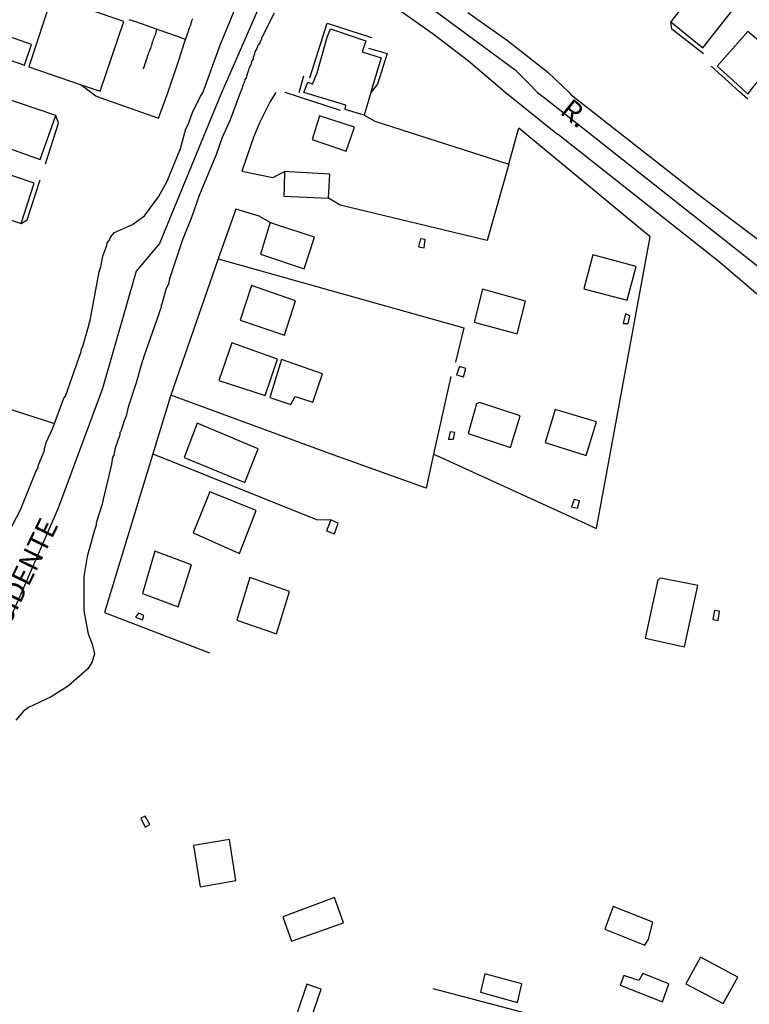
# Model space of a CAD drawing. Units: millimetres. Extents: x 180786 to 181636, y 1670271 to 1671426.
# Drawn here: x 181239 to 181329, y 1670842 to 1670963 of the extents above; entities that cross this region are included whole.
import ezdxf
from ezdxf.enums import TextEntityAlignment as Align

# ---------------------------------------------------------------- set-up
doc = ezdxf.new("R2010")
doc.units = ezdxf.units.MM
doc.header["$MEASUREMENT"] = 0
for name, color, linetype in [('V-EDIFICACAO', 2, 'Continuous'), ('V-LOTE', 1, 'Continuous'), ('V-NOME_DOS_LOGRADOUROS', 7, 'Continuous'), ('V-QUADRA', 41, 'Continuous'), ('V-TESTADA', 250, 'Continuous')]:
    doc.layers.add(name, color=color, linetype=linetype)
doc.layers.add('V-EIXO_DE_LOGRADOURO', color=3, linetype='Continuous', plot=False)
doc.styles.get("Standard").update_dxf_attribs({"font": 'ARIAL.TTF'})

msp = doc.modelspace()

# ---------------------------------------------------------------- linework, layer by layer
at = {"layer": 'V-EDIFICACAO'}
for points in [[(181322.63, 1670967.2), (181319.11, 1670962.62), (181323.05, 1670959.44), (181326.71, 1670964.09), (181322.63, 1670967.2)], [(181246.72, 1670954.9), (181249.08, 1670954.09), (181251.96, 1670962.65), (181243.13, 1670965.73), (181240.32, 1670957.1)], [(181235.14, 1670961.76), (181234.32, 1670959.19), (181239.79, 1670957.29), (181240.65, 1670959.84), (181235.14, 1670961.76)], [(181274.07, 1670953.94), (181274.57, 1670955.23), (181275.11, 1670954.96), (181275.69, 1670956.37), (181276.92, 1670960.73), (181277.35, 1670961.77), (181281.68, 1670960.3), (181281.24, 1670958.93), (181283.56, 1670958.21), (181282.58, 1670954.95), (181282.28, 1670953.95), (181281.99, 1670952.95), (181281.48, 1670951.15), (181279.12, 1670951.87), (181279.23, 1670952.4)], [(181328.56, 1670953.75), (181329.24, 1670954.58), (181332.27, 1670958.26), (181328.55, 1670961.42), (181324.82, 1670957.18), (181327.24, 1670954.96)], [(181236.86, 1670953.43), (181236.45, 1670952.81), (181233.71, 1670953.68), (181232.2, 1670949.12), (181241.71, 1670945.72), (181243.61, 1670951.13), (181236.86, 1670953.43)], [(181276, 1670951.1), (181275.07, 1670948.19), (181279.25, 1670946.74), (181280.28, 1670949.69), (181276, 1670951.1)], [(181234.29, 1670945.07), (181232.98, 1670940.64), (181235.42, 1670939.8), (181235.49, 1670939.14), (181239.35, 1670937.87), (181240.95, 1670942.81), (181234.29, 1670945.07)], [(181271.71, 1670944.25), (181271.66, 1670942.33), (181271.63, 1670941.22), (181277.08, 1670940.99), (181277.25, 1670943.93), (181272.25, 1670944.22), (181271.71, 1670944.25)], [(181269.94, 1670937.99), (181269.77, 1670937.45), (181268.74, 1670934.11), (181274.11, 1670932.32), (181275.36, 1670936.19), (181270.59, 1670937.77), (181269.94, 1670937.99)], [(181288.4, 1670936.01), (181288.14, 1670935.02), (181288.82, 1670934.9), (181288.97, 1670935.92), (181288.4, 1670936.01)], [(181309.52, 1670934.04), (181308.43, 1670929.88), (181313.76, 1670928.49), (181314.86, 1670932.62), (181309.52, 1670934.04)], [(181267.65, 1670930.26), (181266.25, 1670926), (181271.69, 1670924.2), (181273.06, 1670928.39), (181267.65, 1670930.26)], [(181295.99, 1670929.83), (181294.98, 1670925.76), (181300.25, 1670924.33), (181301.29, 1670928.37), (181295.99, 1670929.83)], [(181313.53, 1670926.78), (181313.28, 1670925.6), (181313.89, 1670925.61), (181314.1, 1670926.56), (181313.53, 1670926.78)], [(181265.22, 1670923.25), (181263.65, 1670918.62), (181269.3, 1670916.78), (181270.82, 1670921.22), (181265.22, 1670923.25)], [(181271.33, 1670921.2), (181269.89, 1670916.55), (181272.48, 1670915.67), (181272.99, 1670916.64), (181275.19, 1670915.98), (181276.37, 1670919.44), (181271.33, 1670921.2)], [(181293.19, 1670920.35), (181292.81, 1670919.31), (181293.68, 1670919.07), (181293.94, 1670920.11), (181293.19, 1670920.35)], [(181295.62, 1670915.94), (181295.27, 1670915.75), (181294.22, 1670912.12), (181299.42, 1670910.41), (181300.61, 1670914.29), (181295.62, 1670915.94)], [(181304.9, 1670915.06), (181303.67, 1670911.02), (181308.73, 1670909.43), (181309.99, 1670913.53), (181304.9, 1670915.06)], [(181260.97, 1670913.37), (181259.37, 1670909.18), (181266.81, 1670906.12), (181268.44, 1670910.24), (181260.97, 1670913.37)], [(181292.03, 1670912.33), (181291.84, 1670911.44), (181292.42, 1670911.44), (181292.59, 1670912.23), (181292.03, 1670912.33)], [(181262.53, 1670904.97), (181260.47, 1670899.93), (181266.15, 1670897.42), (181268.23, 1670902.67), (181262.53, 1670904.97)], [(181307.25, 1670904.01), (181306.94, 1670903.12), (181307.66, 1670902.94), (181307.91, 1670903.85), (181307.25, 1670904.01)], [(181276.85, 1670900.18), (181277.83, 1670899.8), (181278.28, 1670901.11), (181277.64, 1670901.41), (181277.37, 1670901.53)], [(181255.77, 1670897.67), (181254.28, 1670892.48), (181258.65, 1670890.84), (181260.29, 1670896.02), (181255.77, 1670897.67)], [(181267.45, 1670894.46), (181265.86, 1670889.24), (181270.71, 1670887.53), (181272.3, 1670892.74), (181267.45, 1670894.46)], [(181317.89, 1670894.38), (181317.51, 1670894.17), (181315.98, 1670887.02), (181320.78, 1670885.96), (181322.42, 1670893.47), (181317.89, 1670894.38)], [(181324.47, 1670890.39), (181324.26, 1670889.3), (181324.92, 1670889.19), (181325.09, 1670890.31), (181324.47, 1670890.39)], [(181253.77, 1670890.09), (181253.42, 1670889.61), (181254.26, 1670889.27), (181254.43, 1670889.81), (181253.77, 1670890.09)], [(181254.58, 1670865.19), (181254.06, 1670864.92), (181254.6, 1670863.85), (181255.15, 1670864.17), (181254.58, 1670865.19)], [(181260.51, 1670861.58), (181261.32, 1670856.51), (181265.72, 1670857.31), (181264.94, 1670862.34), (181260.51, 1670861.58)], [(181271.5, 1670852.84), (181272.56, 1670849.86), (181278.95, 1670852.11), (181277.81, 1670855.19), (181271.5, 1670852.84)], [(181312.02, 1670854.12), (181311.01, 1670851.34), (181315.91, 1670849.34), (181316.39, 1670850.1), (181316.89, 1670852.19), (181312.02, 1670854.12)], [(181320.95, 1670844.63), (181325.55, 1670842.21), (181327.33, 1670845.45), (181322.74, 1670847.89), (181320.95, 1670844.63)], [(181296.27, 1670845.84), (181295.75, 1670843.58), (181300.3, 1670842.34), (181300.81, 1670844.63), (181296.27, 1670845.84)], [(181315.66, 1670845.89), (181315.19, 1670845.01), (181313.33, 1670845.64), (181312.88, 1670844.47), (181318.08, 1670842.42), (181318.86, 1670844.6), (181315.66, 1670845.89)], [(181274.43, 1670844.58), (181273.16, 1670840.82), (181274.87, 1670840.17), (181276.2, 1670843.97), (181274.43, 1670844.58)]]:
    msp.add_lwpolyline(points, close=True, dxfattribs=at)
at = {"layer": 'V-EIXO_DE_LOGRADOURO'}
for points in [[(181276.38, 1670971.16), (181286.68, 1670966.57), (181300.02, 1670956.74), (181301.74, 1670954.99), (181302.75, 1670953.96)], [(181269.54, 1670966.68), (181264.4, 1670954.92), (181264.04, 1670954.1)], [(181264.04, 1670954.1), (181263.56, 1670952.92), (181256.33, 1670935.42), (181253.48, 1670932.01), (181249.37, 1670917.62), (181243.93, 1670902.96), (181234.49, 1670881.46), (181220.45, 1670856.66), (181211.45, 1670843.65)], [(181302.75, 1670953.96), (181303.71, 1670953.2), (181342.45, 1670922.67), (181356.97, 1670910.28)]]:
    msp.add_lwpolyline(points, dxfattribs=at)
at = {"layer": 'V-LOTE'}
for points in [[(181259.55, 1670960.44), (181259.89, 1670961.45), (181259.95, 1670961.65), (181260.02, 1670961.82), (181260.08, 1670962), (181260.15, 1670962.17), (181260.23, 1670962.34), (181260.23, 1670962.51), (181260.32, 1670962.69), (181260.36, 1670962.86), (181260.45, 1670963.03)], [(181256, 1670961.71), (181253.44, 1670962.63), (181252.63, 1670962.85)], [(181256, 1670961.71), (181255.86, 1670961.2), (181255.81, 1670961), (181255.7, 1670960.79), (181255.66, 1670960.62), (181255.57, 1670960.44), (181255.51, 1670960.27), (181255.49, 1670960.22), (181255.44, 1670960.1), (181255.4, 1670959.92), (181255.36, 1670959.71), (181255.27, 1670959.54), (181255.23, 1670959.36), (181255.12, 1670959.15), (181255.1, 1670958.98), (181254.99, 1670958.8), (181254.97, 1670958.63), (181254.88, 1670958.46), (181254.84, 1670958.41), (181254.84, 1670958.29), (181254.35, 1670956.82)], [(181258.55, 1670960.8), (181256.44, 1670961.55), (181256, 1670961.71)], [(181257.36, 1670953.91), (181258.59, 1670957.54), (181259.55, 1670960.44)], [(181259.55, 1670960.44), (181258.55, 1670960.8)], [(181246.72, 1670954.89), (181248.53, 1670953.53)], [(181248.53, 1670953.53), (181249.04, 1670953.35)], [(181249.04, 1670953.35), (181256.23, 1670950.78), (181257.36, 1670953.91)], [(181270.63, 1670953.93), (181269.95, 1670952.85), (181268.62, 1670950.24), (181267.91, 1670948.56), (181266.45, 1670944.31)], [(181278.57, 1670951.75), (181271.79, 1670953.93)], [(181281.48, 1670951.15), (181282.77, 1670950.44)], [(181282.77, 1670950.44), (181299.23, 1670945.15)], [(181299.23, 1670945.15), (181300.17, 1670948.59), (181300.45, 1670949.59)], [(181316.59, 1670936.26), (181301.45, 1670948.76), (181300.45, 1670949.59)], [(181299.23, 1670945.15), (181296.55, 1670935.8), (181278.52, 1670940.14)], [(181266.45, 1670944.31), (181270.25, 1670943.53), (181271.71, 1670944.25)], [(181278.52, 1670940.14), (181277.08, 1670940.99)], [(181265.7, 1670939.65), (181263.56, 1670933.53)], [(181269.94, 1670937.99), (181268.59, 1670938.76), (181265.7, 1670939.65)], [(181291, 1670909.12), (181310, 1670900.47), (181316.59, 1670936.26)], [(181263.56, 1670933.53), (181257.73, 1670916.82)], [(181263.56, 1670933.53), (181264.57, 1670933.25), (181293.69, 1670925.06), (181292.68, 1670920.88)], [(181292.13, 1670919.11), (181290, 1670909.57)], [(181234.91, 1670916.09), (181243.46, 1670913.35)], [(181257.73, 1670916.82), (181257.69, 1670916.69), (181255.54, 1670909.64)], [(181290, 1670909.57), (181289.07, 1670905.43), (181277.11, 1670909.69), (181257.73, 1670916.82)], [(181255.54, 1670909.64), (181249.6, 1670890.15)], [(181255.54, 1670909.64), (181275.64, 1670901.58), (181277.37, 1670901.53)], [(181290, 1670909.57), (181291, 1670909.12)], [(181249.6, 1670890.15), (181262.49, 1670885.2)], [(181296.76, 1670802.21), (181308.29, 1670839.17), (181289.93, 1670844.02)]]:
    msp.add_lwpolyline(points, dxfattribs=at)
at = {"layer": 'V-QUADRA'}
for p, q in [((181263.83, 1670959.86), (181266.32, 1670965.84)), ((181289.95, 1670961.12), (181285.37, 1670964.33)), ((181270.44, 1670963.68), (181268.84, 1670960.51)), ((181294.18, 1670963.74), (181299.06, 1670960.33)), ((181268.89, 1670960.46), (181268.76, 1670960.27)), ((181268.84, 1670960.51), (181268.89, 1670960.46)), ((181294.27, 1670957.78), (181289.95, 1670961.12)), ((181261.67, 1670953.92), (181263.83, 1670959.86)), ((181268.28, 1670959.36), (181268.18, 1670959.15)), ((181268.37, 1670959.58), (181268.28, 1670959.36)), ((181268.43, 1670959.71), (181268.37, 1670959.58)), ((181268.52, 1670959.8), (181268.43, 1670959.71)), ((181268.65, 1670960.05), (181268.52, 1670959.8)), ((181268.76, 1670960.27), (181268.65, 1670960.05)), ((181299.06, 1670960.33), (181304.02, 1670956.42)), ((181267.83, 1670958.03), (181267.7, 1670957.81)), ((181267.92, 1670958.46), (181267.83, 1670958.24)), ((181267.83, 1670958.24), (181267.83, 1670958.03)), ((181268.02, 1670958.67), (181267.92, 1670958.46)), ((181268.07, 1670958.93), (181268.02, 1670958.67)), ((181268.18, 1670959.15), (181268.07, 1670958.93)), ((181267.33, 1670956.9), (181267.29, 1670956.69)), ((181267.44, 1670957.12), (181267.33, 1670956.9)), ((181267.55, 1670957.34), (181267.44, 1670957.12)), ((181267.61, 1670957.55), (181267.55, 1670957.34)), ((181267.7, 1670957.81), (181267.61, 1670957.55)), ((181267.61, 1670957.55), (181267.61, 1670957.55)), ((181298.73, 1670953.98), (181294.27, 1670957.78)), ((181266.97, 1670955.74), (181266.84, 1670955.52)), ((181267.03, 1670955.95), (181266.97, 1670955.74)), ((181267.1, 1670956.21), (181267.03, 1670955.95)), ((181267.18, 1670956.43), (181267.1, 1670956.21)), ((181267.1, 1670956.21), (181267.1, 1670956.21)), ((181267.29, 1670956.69), (181267.18, 1670956.43)), ((181304.02, 1670956.42), (181306.61, 1670953.99)), ((181266.45, 1670954.4), (181266.24, 1670953.92)), ((181266.52, 1670954.62), (181266.45, 1670954.4)), ((181266.58, 1670954.83), (181266.52, 1670954.62)), ((181266.71, 1670955.09), (181266.58, 1670954.83)), ((181266.77, 1670955.31), (181266.71, 1670955.09)), ((181266.84, 1670955.52), (181266.77, 1670955.31)), ((181260.38, 1670951.5), (181261.38, 1670953.5)), ((181261.38, 1670953.5), (181261.67, 1670953.92)), ((181261.67, 1670953.92), (181261.67, 1670953.92)), ((181266.24, 1670953.92), (181265.01, 1670950.61)), ((181266.24, 1670953.92), (181266.24, 1670953.92)), ((181305.2, 1670948.78), (181298.73, 1670953.98)), ((181298.73, 1670953.98), (181298.73, 1670953.98)), ((181306.61, 1670953.99), (181306.88, 1670953.64)), ((181306.88, 1670953.64), (181322.33, 1670941.57)), ((181259.88, 1670950.04), (181260.38, 1670951.5)), ((181259.6, 1670949.49), (181259.88, 1670950.04)), ((181265.01, 1670950.61), (181264.03, 1670948.41)), ((181258.92, 1670947.09), (181259.6, 1670949.49)), ((181259.6, 1670949.49), (181259.6, 1670949.49)), ((181264.03, 1670948.41), (181263.36, 1670946.43)), ((181305.33, 1670948.76), (181305.2, 1670948.78)), ((181325.04, 1670933.17), (181305.33, 1670948.76)), ((181257.27, 1670943.06), (181258.92, 1670947.09)), ((181263.36, 1670946.43), (181261.21, 1670941.32)), ((181256.22, 1670941.15), (181257.27, 1670943.06)), ((181254.49, 1670938.81), (181256.22, 1670941.15)), ((181261.21, 1670941.32), (181260.28, 1670938.6)), ((181322.33, 1670941.57), (181331.01, 1670935.02)), ((181253.04, 1670937.75), (181254.49, 1670938.81)), ((181250.82, 1670936.76), (181253.04, 1670937.75)), ((181260.28, 1670938.6), (181259.18, 1670935.89)), ((181250.33, 1670936.2), (181250.82, 1670936.76)), ((181250.82, 1670936.76), (181250.82, 1670936.76)), ((181249.41, 1670933.89), (181249.9, 1670935.17)), ((181249.9, 1670935.17), (181249.94, 1670935.5)), ((181249.94, 1670935.5), (181250.18, 1670935.8)), ((181250.18, 1670935.8), (181250.33, 1670936.2)), ((181259.18, 1670935.89), (181257.58, 1670931.09)), ((181249.16, 1670932.58), (181249.41, 1670933.89)), ((181336.56, 1670923.31), (181325.04, 1670933.17)), ((181247.78, 1670925.79), (181248.93, 1670931.96)), ((181248.93, 1670931.96), (181249.16, 1670932.58)), ((181257.46, 1670930.47), (181257.14, 1670929.78)), ((181257.58, 1670931.09), (181257.46, 1670930.47)), ((181257.14, 1670929.78), (181256.65, 1670927.97)), ((181256.65, 1670927.97), (181256.54, 1670927.87)), ((181256.54, 1670927.87), (181256.54, 1670927.63)), ((181256.54, 1670927.63), (181254.38, 1670921.46)), ((181246.89, 1670922.66), (181247.72, 1670925.51)), ((181247.67, 1670925.59), (181247.78, 1670925.79)), ((181247.72, 1670925.51), (181247.67, 1670925.59)), ((181244.79, 1670916.68), (181246.74, 1670922.16)), ((181246.74, 1670922.16), (181246.78, 1670922.52)), ((181246.78, 1670922.52), (181246.89, 1670922.66)), ((181254.27, 1670921.08), (181253.49, 1670918.32)), ((181254.36, 1670921.16), (181254.27, 1670921.08)), ((181254.38, 1670921.46), (181254.36, 1670921.16)), ((181253.49, 1670918.32), (181252.51, 1670915.35)), ((181243.46, 1670913.35), (181244.62, 1670916.45)), ((181244.62, 1670916.45), (181244.79, 1670916.68)), ((181252.51, 1670915.35), (181252.26, 1670914.24)), ((181243.22, 1670912.71), (181243.46, 1670913.35)), ((181243.46, 1670913.35), (181243.46, 1670913.35)), ((181252, 1670913.69), (181251.6, 1670912.35)), ((181252.26, 1670914.24), (181252, 1670913.69)), ((181242.45, 1670911.02), (181243.22, 1670912.71)), ((181251.49, 1670912.25), (181251.47, 1670911.95)), ((181251.6, 1670912.35), (181251.49, 1670912.25)), ((181242.22, 1670910.27), (181242.45, 1670911.02)), ((181251.47, 1670911.95), (181250.86, 1670910.21)), ((181241.5, 1670908.28), (181242.24, 1670910.04)), ((181242.24, 1670910.04), (181242.22, 1670910.27)), ((181250.86, 1670910.21), (181250.73, 1670909.42)), ((181250.56, 1670909.23), (181250.45, 1670908.34)), ((181250.73, 1670909.42), (181250.56, 1670909.23)), ((181239.3, 1670902.76), (181241.31, 1670907.74)), ((181241.31, 1670907.74), (181241.4, 1670907.77)), ((181241.4, 1670907.77), (181241.5, 1670908.28)), ((181250.45, 1670908.34), (181249.27, 1670903.31)), ((181236.22, 1670896.96), (181239.3, 1670902.76)), ((181249.27, 1670903.31), (181248.57, 1670901.17)), ((181248.35, 1670900.28), (181247.46, 1670897.05)), ((181248.59, 1670900.87), (181248.35, 1670900.28)), ((181248.57, 1670901.17), (181248.59, 1670900.87)), ((181247.46, 1670897.05), (181247.04, 1670894.57)), ((181247.04, 1670894.57), (181247.08, 1670890.35)), ((181247.08, 1670890.35), (181247.59, 1670887.55)), ((181247.59, 1670887.55), (181248.08, 1670886.27)), ((181248.08, 1670886.27), (181248.35, 1670885.09)), ((181248.35, 1670885.09), (181248.08, 1670884.11)), ((181247.55, 1670883.24), (181245.17, 1670881.16)), ((181248.08, 1670884.11), (181247.55, 1670883.24)), ((181245.17, 1670881.16), (181243.07, 1670879.82)), ((181243.07, 1670879.82), (181240.27, 1670878.51)), ((181240.27, 1670878.51), (181239.65, 1670878.06)), ((181239.65, 1670878.06), (181238.72, 1670876.96))]:
    msp.add_line(p, q, dxfattribs=at)
at = {"layer": 'V-TESTADA'}
for points in [[(181274.81, 1670955.74), (181276.92, 1670962.43), (181282.37, 1670960.69)], [(181319.24, 1670961.73), (181319.11, 1670962.61)], [(181323.14, 1670958.7), (181319.24, 1670961.73)], [(181282.01, 1670959.37), (181284.28, 1670958.73), (181283.11, 1670954.95), (181282.28, 1670953.95)], [(181327.53, 1670954.03), (181324.07, 1670957.19)], [(181273.49, 1670953.94), (181274.08, 1670955.99)], [(181328.57, 1670953.11), (181327.53, 1670954.03)], [(181243.94, 1670950.18), (181243.61, 1670951.13)], [(181242.35, 1670945.19), (181243.94, 1670950.18)], [(181240.1, 1670938.34), (181241.69, 1670943.23)], [(181239.35, 1670937.87), (181240.1, 1670938.34)]]:
    msp.add_lwpolyline(points, dxfattribs=at)

# ---------------------------------------------------------------- texts
at = {"layer": 'V-NOME_DOS_LOGRADOUROS'}
for s, rotation, p in [('R.', 321, (181304.88, 1670950.81)), ('OCIDENTE', 64, (181237.43, 1670885.65))]:
    msp.add_text(s, height=2.5, rotation=rotation, dxfattribs=at).set_placement(p, align=Align.BOTTOM_LEFT)

doc.saveas('drawing.dxf')
